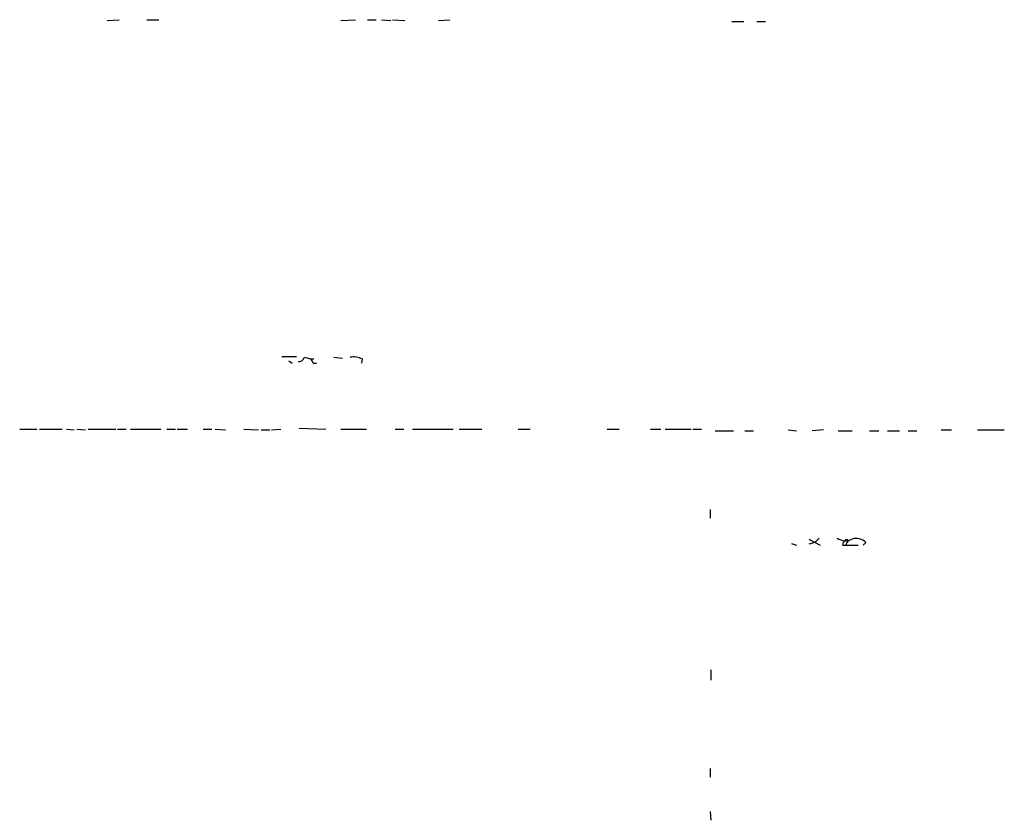
# Model space of a CAD drawing. Extents: x 14 to 6255, y 0 to 116679.
# Drawn here: x 390 to 487, y 116010 to 116088 of the extents above; entities that cross this region are included whole.
import ezdxf

# ---------------------------------------------------------------- set-up
doc = ezdxf.new("R2010")
doc.units = 0
doc.header["$MEASUREMENT"] = 0
doc.layers.add('MAIN', color=5, linetype='CONTINUOUS')

msp = doc.modelspace()

# ---------------------------------------------------------------- linework, layer by layer
at = {"layer": 'MAIN'}
for p, q in [((398.9493, 116088.0722), (400.1347, 116088.1569)), ((402.844, 116088.1569), (404.0293, 116088.1569)), ((421.8093, 116088.0722), (423.2487, 116088.1569)), ((424.434, 116088.1569), (425.2807, 116088.1569)), ((425.7887, 116088.1569), (426.72, 116088.0722)), ((426.8893, 116088.1569), (428.0747, 116088.0722)), ((431.3767, 116088.0722), (432.4773, 116088.1569)), ((460.0787, 116087.9875), (461.264, 116087.9875)), ((462.534, 116087.9875), (463.3807, 116087.9875)), ((416.052, 116055.2215), (417.4913, 116055.2215)), ((416.7293, 116054.7982), (417.068, 116054.5442)), ((418.2533, 116055.1369), (418.846, 116054.9675)), ((418.846, 116054.9675), (419.1847, 116054.9675)), ((419.1, 116054.5442), (419.4387, 116054.5442)), ((421.132, 116055.1369), (421.9787, 116055.0522)), ((423.926, 116054.9675), (423.8413, 116054.5442)), ((390.398, 116048.1095), (392.0913, 116048.1095)), ((392.3453, 116048.1095), (394.5467, 116048.1095)), ((394.97, 116048.1095), (395.732, 116048.0249)), ((395.986, 116048.1095), (396.8327, 116048.0249)), ((397.0867, 116048.1095), (399.796, 116048.1095)), ((399.9653, 116048.1095), (400.812, 116048.1095)), ((401.2353, 116048.1095), (404.1987, 116048.1095)), ((404.7913, 116048.1095), (405.638, 116048.1095)), ((405.8073, 116048.1095), (406.8233, 116048.1095)), ((408.3473, 116048.1095), (409.194, 116048.1095)), ((409.5327, 116048.1095), (410.5487, 116048.0249)), ((412.3267, 116048.1095), (413.766, 116048.0249)), ((414.02, 116048.0249), (414.8667, 116048.0249)), ((415.036, 116048.0249), (415.9673, 116048.1095)), ((417.7453, 116048.1942), (420.37, 116048.1095)), ((421.8093, 116048.1095), (424.3493, 116048.1095)), ((427.1433, 116048.1095), (427.99, 116048.1095)), ((428.8367, 116048.1095), (432.816, 116048.1095)), ((433.4087, 116048.1095), (435.61, 116048.1095)), ((439.166, 116048.1095), (440.3513, 116048.1095)), ((447.8867, 116048.1095), (449.072, 116048.1095)), ((452.12, 116048.1095), (453.136, 116048.1095)), ((453.5593, 116048.1095), (456.0993, 116048.1095)), ((456.2687, 116048.1095), (457.1153, 116048.1095)), ((458.47, 116047.9402), (460.248, 116047.9402)), ((461.3487, 116047.9402), (462.1953, 116047.9402)), ((465.582, 116048.0249), (466.4287, 116047.9402)), ((469.0533, 116048.0249), (467.9527, 116047.9402)), ((470.4927, 116047.9402), (471.8473, 116047.9402)), ((473.5407, 116047.9402), (474.472, 116047.9402)), ((475.3187, 116047.9402), (476.504, 116047.9402)), ((477.3507, 116047.9402), (478.1973, 116047.9402)), ((480.568, 116048.0249), (481.584, 116048.0249)), ((484.124, 116048.0249), (486.7487, 116048.0249)), ((457.962, 116040.2355), (457.962, 116039.3889)), ((467.614, 116037.3569), (468.7147, 116036.7642)), ((468.63, 116037.4415), (468.2067, 116037.0182)), ((465.9207, 116036.9335), (466.4287, 116036.7642)), ((468.2067, 116037.0182), (467.614, 116036.8489)), ((470.916, 116036.7642), (471.2547, 116036.7642)), ((471.3393, 116037.0182), (471.2547, 116036.7642)), ((471.2547, 116036.7642), (472.44, 116036.7642)), ((473.202, 116037.0182), (472.948, 116036.7642)), ((458.0467, 116024.5722), (458.0467, 116023.5562)), ((457.962, 116014.9202), (457.962, 116014.0735)), ((457.962, 116010.6869), (458.0467, 116009.8402))]:
    msp.add_line(p, q, dxfattribs=at)
for centre, radius, start, end in [((417.6965, 116055.2898), 0.5774, 266.44533, 344.644798), ((418.5498, 116054.5019), 0.5518, 4.396316, 57.536771), ((423.0793, 116053.2748), 1.8926, 63.425472, 100.30593), ((471.1926, 116038.5035), 1.3204, 233.543207, 299.726043), ((471.4662, 116036.7219), 0.5518, 122.463229, 175.603684), ((471.3182, 116037.1664), 0.1497, 278.103038, 171.896962), ((472.2282, 116036.0019), 1.4075, 46.223406, 105.701045)]:
    msp.add_arc(centre, radius, start, end, dxfattribs=at)

doc.saveas('drawing.dxf')
